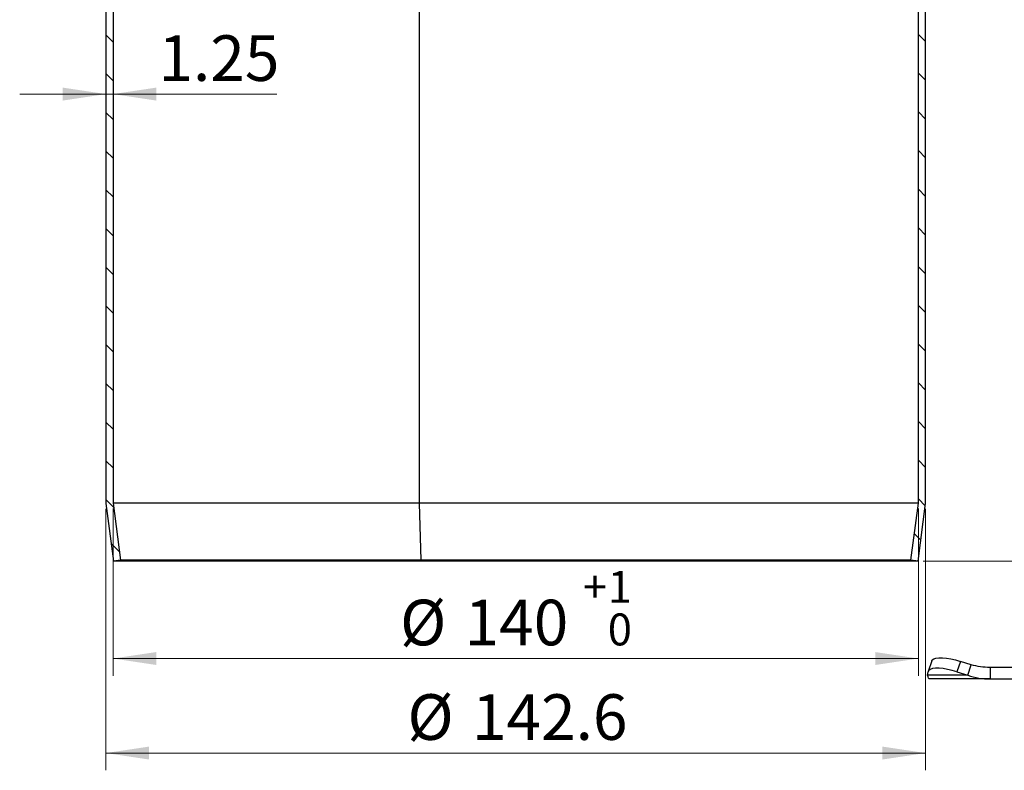
# Model space of a CAD drawing. Units: millimetres. Extents: x 0 to 420, y 0 to 297.
# Drawn here: x 107 to 164, y 168 to 212 of the extents above; entities that cross this region are included whole.
import ezdxf

# ---------------------------------------------------------------- set-up
doc = ezdxf.new("R2010")
doc.units = ezdxf.units.MM
doc.styles.add('SLDTEXTSTYLE0', font='TXT', dxfattribs={"width": 0.605})
doc.dimstyles.new('SLDDIMSTYLE0', dxfattribs={"dimtxt": 2.568319, "dimasz": 2.5, "dimexe": 0, "dimexo": 0.0625, "dimgap": 0.64208, "dimtad": 1, "dimdec": 1, "dimlfac": 3, "dimrnd": 1e-09, "dimzin": 12, "dimdsep": 46, "dimtxsty": 'SLDTEXTSTYLE0', "dimsah": 1, "dimcen": 0.09, "dimadec": 0, "dimazin": 3, "dimtfac": 1, "dimtdec": 1, "dimtofl": 0, "dimtmove": 0, "dimatfit": 3, "dimfxl": 0, "dimfrac": 2, "dimtolj": 1, "dimtzin": 12, "dimarcsym": 0})
doc.dimstyles.new('SLDDIMSTYLE1', dxfattribs={"dimtxt": 2.568319, "dimasz": 2.5, "dimexe": 0, "dimexo": 0.0625, "dimgap": 0.64208, "dimtad": 1, "dimlfac": 3, "dimrnd": 1e-09, "dimzin": 12, "dimdsep": 46, "dimtxsty": 'SLDTEXTSTYLE0', "dimsah": 1, "dimcen": 0.09, "dimadec": 0, "dimazin": 3, "dimtfac": 1, "dimtdec": 3, "dimtmove": 0, "dimatfit": 0, "dimfxl": 0, "dimfrac": 2, "dimtolj": 1, "dimtzin": 12, "dimarcsym": 0})
doc.dimstyles.new('SLDDIMSTYLE2', dxfattribs={"dimtxt": 2.568319, "dimasz": 2.5, "dimexe": 0, "dimexo": 0.0625, "dimgap": 0.64208, "dimtad": 1, "dimdec": 0, "dimlfac": 3, "dimrnd": 1e-09, "dimzin": 12, "dimdsep": 46, "dimtxsty": 'SLDTEXTSTYLE0', "dimsah": 1, "dimcen": 0.09, "dimadec": 0, "dimazin": 3, "dimtol": 1, "dimtp": 1, "dimtfac": 1, "dimtdec": 0, "dimtofl": 0, "dimtmove": 0, "dimatfit": 3, "dimfxl": 0, "dimfrac": 2, "dimtolj": 1, "dimarcsym": 0})
doc.dimstyles.new('SLDDIMSTYLE7', dxfattribs={"dimtxt": 2.568319, "dimasz": 2.5, "dimexe": 0, "dimexo": 0.0625, "dimgap": 0.64208, "dimtad": 1, "dimdec": 1, "dimlfac": 3, "dimrnd": 1e-09, "dimzin": 12, "dimdsep": 46, "dimtxsty": 'SLDTEXTSTYLE0', "dimsah": 1, "dimcen": 0.09, "dimadec": 0, "dimazin": 3, "dimtol": 1, "dimtp": 2, "dimtm": 2, "dimtfac": 1, "dimtdec": 1, "dimtofl": 0, "dimtmove": 0, "dimatfit": 3, "dimfxl": 0, "dimfrac": 2, "dimtolj": 1, "dimarcsym": 0})

# ---------------------------------------------------------------- blocks, each defined once
blk = doc.blocks.new('_D_2')
at = {"color": 7, "linetype": 'Continuous', "lineweight": 0}
for p, q in [((112.298, 183.512), (112.298, 168.349)), ((159.831, 183.512), (159.831, 168.349)), ((112.298, 169.349), (159.831, 169.349))]:
    blk.add_line(p, q, dxfattribs=at)
at = {"color": 7, "linetype": 'Continuous', "lineweight": 18}
for points in [[(112.298, 169.349), (114.798, 168.974), (114.798, 169.724)], [(159.831, 169.349), (157.331, 169.724), (157.331, 168.974)]]:
    blk.add_solid(points, dxfattribs=at)
at = {"color": 7, "linetype": 'Continuous', "lineweight": 18, "char_height": 2.6458, "attachment_point": 1, "style": 'SLDTEXTSTYLE0'}
for s, insert in [('%%c', (129.781, 172.759)), ('142.6', (133.528, 172.759))]:
    blk.add_mtext(s, dxfattribs=dict(at, insert=insert))
blk = doc.blocks.new('_D_3')
at = {"color": 7, "linetype": 'Continuous', "lineweight": 0}
for p, q in [((112.298, 207.562), (107.298, 207.562)), ((112.298, 207.562), (112.714, 207.562)), ((112.714, 207.562), (122.204, 207.562))]:
    blk.add_line(p, q, dxfattribs=at)
at = {"color": 7, "linetype": 'Continuous', "lineweight": 18}
for points in [[(112.298, 207.562), (109.798, 207.937), (109.798, 207.187)], [(112.714, 207.562), (115.214, 207.187), (115.214, 207.937)]]:
    blk.add_solid(points, dxfattribs=at)
at = {"color": 7, "linetype": 'Continuous', "lineweight": 18, "insert": (115.345, 210.972), "char_height": 2.6458, "attachment_point": 1, "style": 'SLDTEXTSTYLE0'}
blk.add_mtext('1.25', dxfattribs=at)
blk = doc.blocks.new('_D_4')
at = {"color": 7, "linetype": 'Continuous', "lineweight": 0}
for p, q in [((112.714, 183.539), (112.714, 173.831)), ((159.414, 183.539), (159.414, 173.831)), ((112.714, 174.831), (159.414, 174.831))]:
    blk.add_line(p, q, dxfattribs=at)
at = {"color": 7, "linetype": 'Continuous', "lineweight": 18}
for points in [[(112.714, 174.831), (115.214, 174.456), (115.214, 175.206)], [(159.414, 174.831), (156.914, 175.206), (156.914, 174.456)]]:
    blk.add_solid(points, dxfattribs=at)
at = {"color": 7, "linetype": 'Continuous', "lineweight": 18, "attachment_point": 1, "style": 'SLDTEXTSTYLE0'}
for s, insert, char_height in [('1', (141.402, 179.913), 1.852), ('+', (139.961, 179.913), 1.852), ('%%c', (129.355, 178.242), 2.6458), ('140', (133.102, 178.242), 2.6458), ('0', (141.402, 177.443), 1.852)]:
    blk.add_mtext(s, dxfattribs=dict(at, insert=insert, char_height=char_height))
blk = doc.blocks.new('_D_5')
at = {"color": 7, "linetype": 'Continuous', "lineweight": 0}
for p, q in [((160.131, 234.645), (209.398, 234.645)), ((208.398, 180.478), (208.398, 234.645)), ((159.698, 180.478), (209.398, 180.478))]:
    blk.add_line(p, q, dxfattribs=at)
at = {"color": 7, "linetype": 'Continuous', "lineweight": 18}
for points in [[(208.398, 234.645), (208.023, 232.145), (208.773, 232.145)], [(208.398, 180.478), (208.773, 182.978), (208.023, 182.978)]]:
    blk.add_solid(points, dxfattribs=at)
at = {"color": 7, "linetype": 'Continuous', "lineweight": 18, "insert": (204.987, 203.152), "char_height": 2.6458, "attachment_point": 1, "rotation": 90, "style": 'SLDTEXTSTYLE0'}
blk.add_mtext('162.5', dxfattribs=at)
blk = doc.blocks.new('_D_13')
at = {"color": 7, "linetype": 'Continuous', "lineweight": 0}
for p, q in [((177.364, 248.978), (216.398, 248.978)), ((215.398, 248.978), (215.398, 180.478)), ((159.698, 180.478), (216.398, 180.478))]:
    blk.add_line(p, q, dxfattribs=at)
at = {"color": 7, "linetype": 'Continuous', "lineweight": 18}
for points in [[(215.398, 248.978), (215.023, 246.478), (215.773, 246.478)], [(215.398, 180.478), (215.773, 182.978), (215.023, 182.978)]]:
    blk.add_solid(points, dxfattribs=at)
at = {"color": 7, "linetype": 'Continuous', "lineweight": 18, "attachment_point": 1, "rotation": 90, "style": 'SLDTEXTSTYLE0'}
for s, insert, char_height in [('±2', (212.785, 218.265), 1.8521), ('205.5', (211.987, 208.465), 2.6458)]:
    blk.add_mtext(s, dxfattribs=dict(at, insert=insert, char_height=char_height))

msp = doc.modelspace()

# ---------------------------------------------------------------- hatches: boundary and pattern name
at = {"linetype": 'Continuous', "lineweight": 18}
h = msp.add_hatch(dxfattribs=at)
h.set_pattern_fill('ANSI31', scale=0.5, angle=90, style=0)
edge = h.paths.add_edge_path(flags=0)
edge.add_line((112.7142, 183.8386), (112.7142, 234.645))
edge.add_line((112.7142, 234.645), (112.2975, 234.645))
edge.add_line((112.2975, 234.645), (112.2975, 183.8117))
edge.add_spline(control_points=[(112.2975, 183.8117), (112.442, 182.7005), (112.5864, 181.5894), (112.7309, 180.4783)], knot_values=[0.0000002, 0.0000002, 0.0000002, 0.0000002, 0.0100843, 0.0100843, 0.0100843, 0.0100843], weights=[1, 1, 1, 1], degree=3, periodic=0)
edge.add_spline(control_points=[(112.7309, 180.4783), (112.8686, 180.4962), (113.0063, 180.5141), (113.1441, 180.532)], knot_values=[0.10812, 0.10812, 0.10812, 0.10812, 0.10937, 0.10937, 0.10937, 0.10937], weights=[1, 1, 1, 1], degree=3, periodic=0)
edge.add_spline(control_points=[(113.1441, 180.532), (113.0008, 181.6342), (112.8575, 182.7364), (112.7142, 183.8386)], knot_values=[0.0000002, 0.0000002, 0.0000002, 0.0000002, 0.0100034, 0.0100034, 0.0100034, 0.0100034], weights=[1, 1, 1, 1], degree=3, periodic=0)
h = msp.add_hatch(dxfattribs=at)
h.set_pattern_fill('ANSI31', scale=0.5, angle=90, style=0)
edge = h.paths.add_edge_path(flags=0)
edge.add_line((159.8309, 183.8117), (159.8309, 234.645))
edge.add_line((159.8309, 234.645), (159.4142, 234.645))
edge.add_line((159.4142, 234.645), (159.4142, 183.8386))
edge.add_spline(control_points=[(159.4142, 183.8386), (159.2709, 182.7364), (159.1276, 181.6342), (158.9844, 180.532)], knot_values=[0.0000002, 0.0000002, 0.0000002, 0.0000002, 0.0100034, 0.0100034, 0.0100034, 0.0100034], weights=[1, 1, 1, 1], degree=3, periodic=0)
edge.add_spline(control_points=[(158.9844, 180.532), (159.1221, 180.5141), (159.2598, 180.4962), (159.3975, 180.4783)], knot_values=[0.2480872, 0.2480872, 0.2480872, 0.2480872, 0.2493379, 0.2493379, 0.2493379, 0.2493379], weights=[1, 1, 1, 1], degree=3, periodic=0)
edge.add_spline(control_points=[(159.3975, 180.4783), (159.542, 181.5894), (159.6864, 182.7005), (159.8309, 183.8117)], knot_values=[0.0000002, 0.0000002, 0.0000002, 0.0000002, 0.0100843, 0.0100843, 0.0100843, 0.0100843], weights=[1, 1, 1, 1], degree=3, periodic=0)

# ---------------------------------------------------------------- linework, layer by layer
at = {"color": 7, "linetype": 'Continuous', "lineweight": 25}
for p, q in [((112.2975, 234.645), (112.2975, 183.8117)), ((112.7142, 234.645), (112.7142, 183.8386)), ((130.4569, 234.645), (130.4569, 183.8386)), ((159.4142, 183.8386), (159.4142, 234.645)), ((159.8309, 183.8117), (159.8309, 234.645)), ((112.2975, 183.8117), (112.7309, 180.4783)), ((112.7142, 183.8386), (113.1441, 180.532)), ((130.4569, 183.8386), (112.7142, 183.8386)), ((130.4569, 183.8386), (130.5601, 180.532)), ((159.4142, 183.8386), (130.4569, 183.8386)), ((158.9844, 180.532), (159.4142, 183.8386)), ((159.3975, 180.4783), (159.8309, 183.8117)), ((113.1441, 180.532), (112.7309, 180.4783)), ((130.4609, 180.4783), (112.7309, 180.4783)), ((130.5601, 180.532), (113.1441, 180.532)), ((130.5601, 180.532), (130.4609, 180.4783)), ((159.3975, 180.4783), (130.4609, 180.4783)), ((158.9844, 180.532), (130.5601, 180.532)), ((159.3975, 180.4783), (158.9844, 180.532)), ((160.1883, 174.6909), (159.9891, 174.0867)), ((161.8492, 174.667), (161.65, 174.0628)), ((162.4847, 174.4678), (161.8492, 174.667)), ((162.2854, 173.8636), (162.4847, 174.4678)), ((163.5679, 174.3117), (163.5679, 173.645)), ((183.2272, 174.3117), (163.5679, 174.3117)), ((159.9521, 173.8636), (159.9833, 174.0628)), ((162.2854, 173.8636), (159.9521, 173.8636)), ((163.5679, 173.645), (160.0642, 173.645)), ((161.65, 174.0628), (162.2854, 173.8636)), ((163.5679, 173.645), (183.2272, 173.645))]:
    msp.add_line(p, q, dxfattribs=at)
at = {"color": 7, "linetype": 'Continuous', "lineweight": 25, "flags": 128}
for points in [[(160.1883, 174.6909), (160.2203, 174.7459), (160.3051, 174.8073), (160.4344, 174.8493), (160.6044, 174.8707), (160.8098, 174.8707), (161.0445, 174.8493), (161.3012, 174.8073), (161.5722, 174.7459), (161.8492, 174.667)], [(161.65, 174.0628), (161.373, 174.1417), (161.102, 174.2031), (160.8453, 174.2451), (160.6106, 174.2664), (160.4052, 174.2664), (160.2352, 174.2451), (160.1059, 174.2031), (160.021, 174.1417), (159.9833, 174.0628)]]:
    msp.add_lwpolyline(points, dxfattribs=at)
at = {"color": 7, "linetype": 'Continuous', "lineweight": 25}
for points in [[(163.5679, 174.3117), (163.3844, 174.3184), (163.0172, 174.3319), (162.6622, 174.4225), (162.4847, 174.4678)], [(160.0642, 173.645), (160.0413, 173.6544), (159.9955, 173.6733), (159.9666, 173.8002), (159.9521, 173.8636)], [(162.2854, 173.8636), (162.495, 173.8002), (162.914, 173.6733), (163.3499, 173.6544), (163.5679, 173.645)]]:
    msp.add_open_spline(points, degree=3, dxfattribs=at)

# ---------------------------------------------------------------- dimensions: what is measured, and where the dimension line sits
at = {"color": 7, "linetype": 'Continuous', "lineweight": 18}
for base, p1, p2, dimstyle, picture, middle in [((215.3975, 180.4783), (177.0642, 248.9783), (159.3975, 180.4783), 'SLDDIMSTYLE7', '_D_13', (215.3975, 214.7283)), ((208.3975, 234.645), (159.3975, 180.4783), (159.8309, 234.645), 'SLDDIMSTYLE0', '_D_5', (208.3975, 207.5617))]:
    dim = msp.add_linear_dim(base=base, p1=p1, p2=p2, angle=90, dimstyle=dimstyle, dxfattribs=at)
    dim.commit()
    dim.dimension.update_dxf_attribs({"geometry": picture, "text_midpoint": middle, "dimtype": 160})
dim = msp.add_linear_dim(base=(112.7142, 207.5617), p1=(112.2975, 183.8117), p2=(112.7142, 183.8386), dimstyle='SLDDIMSTYLE1', dxfattribs=at)
dim.commit()
dim.dimension.update_dxf_attribs({"geometry": '_D_3', "text_midpoint": (118.7744, 207.5617), "dimtype": 160})
for base, p1, p2, dimstyle, picture, middle in [((159.8309, 169.3486), (112.2975, 183.8117), (159.8309, 183.8117), 'SLDDIMSTYLE0', '_D_2', (136.0642, 169.3486)), ((159.4142, 174.8311), (112.7142, 183.8386), (159.4142, 183.8386), 'SLDDIMSTYLE2', '_D_4', (136.0642, 174.8311))]:
    dim = msp.add_linear_dim(base=base, p1=p1, p2=p2, text='%%c<>', dimstyle=dimstyle, dxfattribs=at)
    dim.commit()
    dim.dimension.update_dxf_attribs({"geometry": picture, "text_midpoint": middle, "dimtype": 160})

doc.saveas('drawing.dxf')
